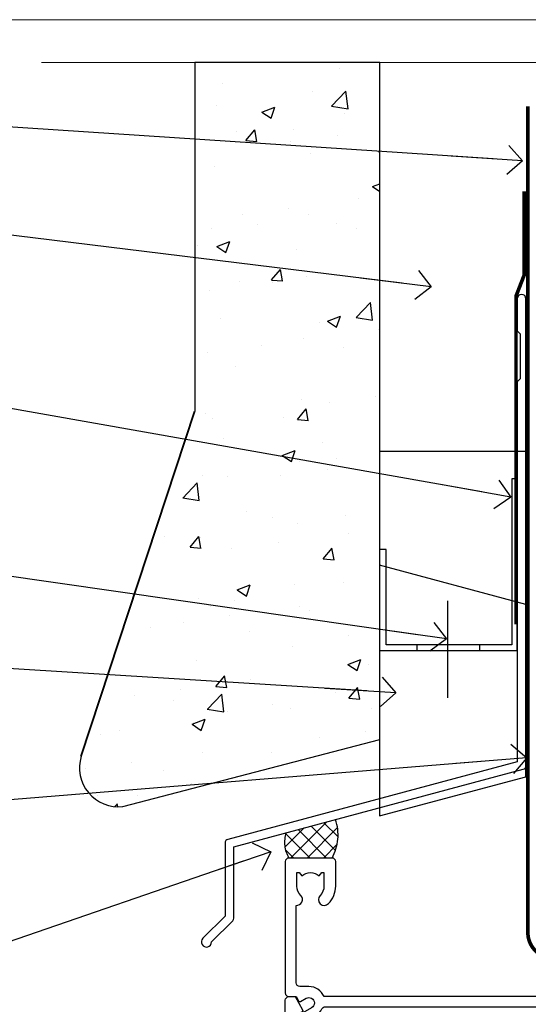
# Model space of a CAD drawing. Units: millimetres. Extents: x 0 to 419912, y -431 to 1143.
# Drawn here: x 6710 to 6779, y 560 to 695 of the extents above; entities that cross this region are included whole.
import ezdxf
from ezdxf import colors
from ezdxf.entities.mleader import LeaderData, LeaderLine
from ezdxf.math import Vec2, Vec3

# ---------------------------------------------------------------- set-up
doc = ezdxf.new("R2010")
doc.units = ezdxf.units.MM
doc.linetypes.add('CENTER', pattern=[2, 1.25, -0.25, 0.25, -0.25])
doc.linetypes.add('Dashed', pattern=[564.4444465637206, 282.2222232818604, -282.2222232818602])
doc.layers.add('Aluminium Systems Ltd Joinery Detail', color=7, linetype='Continuous')
doc.layers.add('Aluminium Systems Ltd Notes', color=7, linetype='Continuous')
doc.layers.add('No Print', color=7, linetype='Continuous', plot=False)
doc.styles.get("Standard").update_dxf_attribs({"font": 'arial.ttf'})

# ---------------------------------------------------------------- blocks, each defined once
blk = doc.blocks.new('Page Layout')
at = {"layer": 'Aluminium Systems Ltd Joinery Detail', "color": 8, "lineweight": 5}
blk.add_lwpolyline([(0, 694.6394637946069), (0, 0), (553.0825377109722, 0), (553.0825377109722, 694.6394637946069)], close=True, dxfattribs=at)
blk = doc.blocks.new('Page Layout Group')
at = {"layer": 'No Print'}
blk.add_blockref('Page Layout', (6600, 0), dxfattribs=at)
blk = doc.blocks.new('140mm Framing Head Gib')
at = {"layer": 'Aluminium Systems Ltd Joinery Detail', "color": 0, "linetype": 'Continuous', "lineweight": 5, "ltscale": 0.12, "elevation": -1.000000000000014}
blk.add_lwpolyline([(232.9879480272293, 88.7708279423432), (90.0793676317594, 88.7708279423432), (89.1756572232739, 85.3369242233066), (87.90906395990578, 92.75494913106832), (86.87170076539451, 88.7708279423432), (12.77629059318974, 88.7708279423432)], dxfattribs=at)
at = {"layer": 'Aluminium Systems Ltd Joinery Detail', "color": 0, "linetype": 'CENTER', "lineweight": 5, "ltscale": 3, "const_width": 0.5, "elevation": -0.5000000000000249}
blk.add_lwpolyline([(79.36830193081073, 82.75882767523399), (79.36883064616336, -30.42745069008379, 0.4209157528546889), (82.93271877258235, -33.99657167199439), (215.7748797079017, -33.99657167199439)], format="xyb", dxfattribs=at)
blk = doc.blocks.new('_Open90')
at = {"color": 0, "linetype": 'ByBlock', "lineweight": -2}
for p, q in [((-0.5, 0.5), (0, 0)), ((0, 0), (-2.439666651745029, 0)), ((0, 0), (-0.5, -0.5))]:
    blk.add_line(p, q, dxfattribs=at)
blk = doc.blocks.new('FLASHING END CAP')
at = {"color": 0}
blk.add_lwpolyline([(-18.54054891449641, -6.422487521775963), (1.495495225277409, -1.0538456750092), (1.495495225277409, 22.55905363656922), (-18.54054891449641, 27.92769548333592)], close=True, dxfattribs=at)
blk = doc.blocks.new('J340-32186')
at = {"flags": 128}
blk.add_lwpolyline([(3.247665940288683, 14.27479351052079), (3.247665940288797, 4.237615433949982), (0.205025253169409, 1.194974746830537, 1.488371740198598), (1.399963552106995, 0.6928567709205543), (4.301219330881948, 3.594112549695422, 0.1989123673796601), (4.447665940288672, 3.947665940288699), (4.447665940288615, 13.73766461893558), (44.07620219637282, 24.3560989059808, 0.3394542588633702), (44.44679267382161, 24.83906181912533), (44.44679267382161, 88.8553983251358, 0.9999999999999999), (43.2467926738215, 88.8553983251358), (43.24679267382156, 84.45539832513582), (43.64679267382159, 84.05539832513578), (43.64679267382165, 77.85539832513582), (43.24679267382156, 77.45539832513585), (43.24679267382156, 25.37619071071056), (3.618256417737412, 14.75775642366533, 0.3394542588633703)], format="xyb", close=True, dxfattribs=at)
blk = doc.blocks.new('Stucco Recessed CC Head AC40')
h = blk.add_hatch()
h.set_pattern_fill('AR-CONC', color=256, scale=0.1)
h.set_pattern_definition([(49.99999999999999, (170.8154173600294, 49.81983907992617), (18.2184668996004, -1.593908553890309), [1.905, -20.955]), (355, (170.8154173600294, 49.81983907992617), (-3.524342142496934, 19.10568452390352), [1.524, -16.764058417]), (100.4514447, (172.3336180600295, 49.68701372992655), (14.69412470903533, 17.51177519121951), [1.619000879999999, -17.80902445999999]), (46.18420000000002, (170.8154173600294, 54.89983907992792), (27.10790408921299, -4.204232793272715), [2.857499999999998, -31.43249999999998]), (96.63555760999992, (173.0744073600295, 54.5494890799273), (23.7404134051503, 24.74261245977215), [2.428502314, -26.713560816]), (351.1841511700001, (170.8154173600294, 54.89983907992792), (23.74041340649771, 24.74261245855327), [2.285996707, -25.145973192]), (21, (173.3554173600294, 53.62983907992748), (15.16143912691325, -10.22651981870876), [1.905, -20.955]), (326.0000000000001, (173.3554173600294, 53.62983907992748), (6.180202834764708, 18.41879661223193), [1.524, -16.764]), (71.45144499999999, (174.6188706200294, 52.77762908992736), (21.34164192787162, 8.192276888590525), [1.61900088, -17.80899376]), (37.50000000000001, (170.8154173600294, 49.81983907992617), (0.3088603250591817, 8.455503887315311), [0, -16.5608, 0, -17.018, 0, -16.8275]), (7.499999999999999, (170.8154173600294, 49.81983907992617), (6.681966251030575, 10.01805748181195), [0, -9.7028, 0, -16.1798, 0, -6.413500000000001]), (327.5, (165.1512173600295, 49.81983907992617), (13.55905951668714, -0.5728743992673458), [0, -6.350000000000001, 0, -19.812, 0, -26.289]), (317.5, (162.6112173600295, 49.81983907992617), (14.81291813860181, 2.542649103333302), [0, -8.255, 0, -13.1572, 0, -18.669])])
h.paths.add_polyline_path([(59.11057824617913, 188.7708249825519), (33.75265812773389, 188.7708249825519), (33.75265812773389, 141.0067720646439), (18.20536886901324, 93.68401419777365, 0.5388691572618779), (23.91317920782926, 86.79927856039649), (59.11057824617913, 95.974929812146)])
at = {"layer": 'Aluminium Systems Ltd Joinery Detail', "linetype": 'Dashed'}
h = blk.add_hatch(dxfattribs=at)
h.set_pattern_fill('ANSI37', color=256, scale=0.5)
h.set_pattern_definition([(45, (-47.5863885053094, -518.9999999667307), (-1.122532015133644, 1.122532015133644), []), (135, (-47.5863885053094, -518.9999999667307), (-1.122532015133644, -1.122532015133644), [])])
edge = h.paths.add_edge_path()
edge.add_line((53.02403589647776, 85.00844899582808), (46.26800480226018, 83.19817592009349))
edge.add_arc((50.14931514453133, 81.88505661477029), 4.097420198494836, 161.3083678542282, 211.485829873816)
edge.add_line((46.65516074340823, 79.74502453460809), (52.55516074340665, 79.74502453460809))
edge.add_arc((46.98875031971045, 82.89348655693539), 6.395133940041519, 330.5067175162093, 379.3121381648115)
at = {"color": 0}
blk.add_line((18.16932472923943, 93.68401419777365), (33.71661398796007, 141.0067720646439), dxfattribs=at)
at = {"layer": 'Aluminium Systems Ltd Joinery Detail', "color": 0}
blk.add_line((68.37203475347181, 114.976234587637), (68.37203475347181, 101.7058217810882), dxfattribs=at)
at = {"layer": 'Aluminium Systems Ltd Joinery Detail'}
blk.add_lwpolyline([(59.11057824617913, 188.7708249825519), (33.75265812773389, 188.7708249825519), (33.75265812773389, 141.0067720646439), (18.20536886901326, 93.68401419777365, 0.5388691572618791), (23.91317920782924, 86.79927856039649), (59.11057824617913, 95.974929812146)], format="xyb", close=True, dxfattribs=at)
at = {"layer": 'Aluminium Systems Ltd Joinery Detail', "linetype": 'Dashed', "ltscale": 0.01, "const_width": 0.5}
blk.add_lwpolyline([(78.86107607242641, 171.0973971095991), (78.86107607242641, 159.6227611649374), (77.7448543091837, 156.7458900535748), (77.7448543091837, 111.7592615569156)], dxfattribs=at)
at = {"layer": 'Aluminium Systems Ltd Joinery Detail'}
blk.add_lwpolyline([(79.11057824617913, 153.6644462420118), (79.11057824617913, 135.4546970434458), (59.11057824617913, 135.4546970434458), (59.11057824617913, 153.6644462420118)], dxfattribs=at)
at = {"layer": 'Aluminium Systems Ltd Joinery Detail', "color": 0}
blk.add_lwpolyline([(77.91057824617886, 131.7183169517521), (77.18723142807497, 131.7199969283865), (77.18723142807497, 108.9792615569168), (59.9776640528128, 108.9792615569168), (59.9776640528128, 122.0396880270782), (59.07453410640531, 122.0396880270782), (59.07453410640508, 108.1949298121472), (77.91057824617886, 108.1949298121472), (77.91057824617886, 131.7183169517521)], dxfattribs=at)
blk.add_lwpolyline([(72.79494802010757, 108.9792615569168), (64.1901643324766, 108.9792615569168), (64.1901643324766, 108.1949298121472), (72.79494802010757, 108.1949298121472)], close=True, dxfattribs=at)
at = {"layer": 'Aluminium Systems Ltd Joinery Detail', "linetype": 'Dashed'}
for centre, radius, start, end in [((46.98875031973037, 82.89348655693175, -0.9999999999999849), 6.395133940023548, 330.5067175160827, 19.31213816486672), ((50.14931514454327, 81.88505661477393, -0.9999999999999849), 4.097420198502501, 161.3083678543035, 211.4858298737015)]:
    blk.add_arc(centre, radius, start, end, dxfattribs=at)
at = {"linetype": 'Dashed'}
blk.add_blockref('J340-32186', (34.66378557235751, 67.54291862661557), dxfattribs=at)
at = {"color": 0}
blk.add_blockref('FLASHING END CAP', (77.61508302090172, 91.93693065743719), dxfattribs=at)
blk = doc.blocks.new('A725-21745')
at = {"flags": 128}
blk.add_lwpolyline([(37.11646801240383, 20.91461760752128), (38.35987280291066, 19.3231320504845, -0.6248693519088664), (38.2022706521893, 18.99999975541897), (5.307024864736547, 18.99999975542147, -0.3022673053222528), (3.231717466711387, 17.61925184987041), (2.000000115047413, 17.61925184987041, 0.414213562373095), (1.500000115047413, 17.11925184987041), (1.500000115047413, 6.49573132744473, -0.6858526540293893), (2.123585020710351, 5.139621297385304, 0.1952598447287123), (1.600000115047777, 3.850000036120321), (1.600000115049596, 2.000000036121776), (1.897665797368944, 2.000000036121776), (2.260843037126492, 2.432817816351545, 0.3639702342667938), (4.639157192967076, 2.432817816350791), (5.0023344327237, 2.000000036121776), (5.300000115044867, 2.000000036119957), (5.300000115046686, 3.850000036118502, 0.1952598447290732), (4.776415209384112, 5.139621297385304, -0.9999999999999999), (5.92358502070465, 6.254969415237454, -0.195259844728987), (6.900000115043412, 3.850000036120321), (6.900000115045231, 0.5000000361217758, -0.4142135623741608), (6.400000115045231, 3.612177579270792e-08), (0.5000001150474134, 3.612359478211147e-08, -0.4142135623720295), (1.150474133737589e-07, 0.5000000361217758), (1.150455943843554e-07, 18.50000003612178, -0.4142135623752261), (0.5000001150474134, 19.00000003612359), (1.491733031867597, 19.00000003611996), (1.828126217074868, 19.58265012422299, -0.414213562371763), (2.101331297830804, 19.65585520497912), (2.85671746670775, 19.21973279703371, 1.000000000002101), (3.606717466712297, 20.51877090270868), (2.099999209467541, 21.38867509413313, -0.9999999999986869), (2.699999209471933, 22.42790557867107), (4.206717466717208, 21.558001387248, -0.1544523861771689), (5.000744966466115, 20.68964304016895, 0.2920433047074474), (5.454341760832875, 20.39999975542224), (35.99570968530858, 20.39999975541861), (35.62906032147291, 20.86928954060778, -0.4823427408185513), (35.8117565674074, 21.63027417179029), (36.65632259471747, 22.02410177814119), (35.9274075175417, 27.4000053454368), (32.95000629409694, 27.4000053454368, -0.9999999999999999), (32.95000629409694, 28.80000534543552), (36.71361246468038, 28.80000534543461, -0.3752698379243242), (37.20907876645651, 28.36718528143687), (38.09461976595773, 21.83613225856271, -0.3284042794683215), (37.75363116086702, 21.21173166314027)], format="xyb", close=True, dxfattribs=at)
blk = doc.blocks.new('A751-21598')
at = {"flags": 128}
for points in [[(70.1000020845502, 27.65000756325961), (70.10000208455952, 26.900007563256), (68.50000004194865, 26.900007563256), (68.50000004194865, 39.90001715993486), (70.10000208455588, 39.90001715993486), (70.10000208454977, 39.15001715993395, 0.9999999999999999), (71.00000004194658, 39.15001715992656), (71.00000004194658, 42.40001415993294, 0.9999999999999999), (70.00000004194683, 42.40001415993294), (70.00000004194683, 41.30001715993268), (68.50000004194865, 41.30001715993268), (68.50000004194689, 49.00000215993197), (70.00000004194689, 49.00000215993197), (70.00000004194709, 47.90000515993353, 0.999999999999943), (71.00000004194663, 47.90000515993364), (71.00000004194686, 49.5000001599239, 0.4142135623731283), (70.50000004194686, 50.00000015992401), (37.00000004203235, 50.00000015992401, 0.414213562373095), (36.50000004203235, 49.50000015992401), (36.50000004203235, 48.20000015992838, 0.9999999999999999), (37.40000004202653, 48.20000015992838), (37.40000004202653, 49.00000015992401), (38.90000004202653, 49.00000015992401), (38.90000004202651, 43.50000015992401), (37.40000004202651, 43.50000015992401), (37.40000004202651, 44.30000015992692, 0.9999999999999999), (36.50000004203233, 44.30000015992692), (36.50000004203233, 43.00000015992401, 0.414213562373095), (37.00000004203233, 42.50000015992401), (38.90000004202651, 42.50000015992401), (38.90000004202651, 34.8000001599269), (36.90000004203378, 34.8000001599269, 0.9999999999999999), (36.90000004203378, 34.00000015992399), (38.90000004202651, 34.00000015992399), (38.90000004202651, 31.00000015992399), (28.28867545065353, 31.00000015992319, 0.2679491924322215), (27.85566274876084, 30.75000015992384), (26.55662464308173, 28.50000015992399), (22.00000031605944, 28.50000015992399), (22.00000031605944, 30.00000015992399), (23.50000031605944, 30.00000015992399, 0.9999999999999999), (23.50000031605944, 31.00000015992399), (0.500000041945043, 31.00000015992399, 0.414213562373095), (4.194504299448454e-08, 30.50000015992399), (4.193611857772339e-08, 0.5000001119640274, 0.4142135623731783), (0.5000000419361186, 1.119638852742355e-07), (1.333966842972956, 1.119638852742355e-07), (2.373203711535666, 1.800011169422959, 0.4142135623689479), (2.299998630775974, 2.073216250179598), (1.599998630782466, 2.477361438613627), (1.599998630786104, 10.00001124600436), (7.950000041928831, 10.00001124600533), (7.950000041929002, 5.000011246000525, 0.4142135623720295), (8.450000041926955, 4.500011246000753), (14.35000004192628, 4.500011246004163, 0.4142135623729452), (14.85000004192602, 5.000011246004163), (14.85000004192602, 6.000011246004163, 0.414213562373095), (14.35000004192602, 6.500011246004163), (14.04573133325201, 6.500011246003368, 0.6408239254472167), (12.6896213031925, 7.023596151665572, -0.1952598447288701), (11.40000004192746, 6.500011246005073), (9.55000004192891, 6.500011246005073), (9.55000004192891, 6.79767692832624), (9.982817822157614, 7.160854168084427, -0.3639702342664408), (9.982817822158552, 9.539168323923917), (9.55000004192891, 9.902345563682815), (9.55000004192891, 10.20001124600398), (11.40000004192746, 10.20001124600216, -0.1952598447288623), (12.6896213031925, 9.676426340341692, 0.5542191990959229), (14.00722956979826, 10.00001124600618), (38.6000000419248, 10.00001124600618), (38.6000000419248, 2.592820406392832), (37.70000004192752, 2.073205164124573, 0.4142135623808338), (37.62679496117477, 1.80000008336421), (38.66602545574992, 6.597255719498207e-08), (39.50000009707219, 1.579551849317795e-07, 0.4142135300680742), (40.00000004192407, 0.5000001579551849), (40.00000004192407, 10.00001124600618), (56.55000004192883, 10.00001124601178), (56.550000041929, 5.000011246000525, 0.4142135623720295), (57.05000004192695, 4.500011246000753), (62.95000004192627, 4.500011246004163, 0.4142135623729452), (63.45000004192602, 5.000011246004163), (63.45000004192602, 6.000011246004163, 0.414213562373095), (62.95000004192602, 6.500011246004163), (62.645731333252, 6.500011246003368, 0.6408239254472167), (61.28962130319246, 7.023596151665572, -0.1952598447288701), (60.00000004192748, 6.500011246005073), (58.15000004192893, 6.500011246005073), (58.15000004192893, 6.79767692832624), (58.58281782215764, 7.160854168084455, -0.3639702342664408), (58.58281782215855, 9.539168323923917), (58.15000004192893, 9.902345563682815), (58.15000004192893, 10.20001124600398), (60.00000004192748, 10.2000112460039, -0.1952598447288623), (61.28962130319246, 9.676426340341692, 0.5542192105843189), (62.60722957858707, 10.00001127272191), (79.99999904191378, 10.00001088315608), (79.99999904191378, 0.5000001579478806, 0.4142135300686569), (80.49999898676666, 1.579478805524559e-07), (81.33397362808796, 6.596525281565846e-08), (82.37320412266442, 1.80000008335611, 0.4142135623810611), (82.29999904190825, 2.073205164115933), (81.39999904191302, 2.59282040638584), (81.39999904191305, 10.00001124599891), (105.9927705140582, 10.00001124600155, 0.5542191990939607), (107.3103787806624, 9.676426340341663, -0.1952598447288596), (108.6000000419274, 10.20001124600211), (110.450000041926, 10.20001124600392), (110.450000041926, 9.902345563682758), (110.0171822616964, 9.53916832392386, -0.3639702342664493), (110.0171822616973, 7.160854168084313), (110.450000041926, 6.797676928326126), (110.450000041926, 6.500011246005016), (108.6000000419274, 6.500011246005016, -0.1952598447288622), (107.3103787806624, 7.023596151665487, 0.6408239254472272), (105.9542687506029, 6.500011246003311), (105.6500000419295, 6.500011246003709, 0.4142135623734613), (105.1500000419288, 6.000011246004135), (105.1500000419288, 5.000011246003965, 0.4142135623729452), (105.6500000419286, 4.500011246003936), (111.5500000419257, 4.500011246000895, 0.4142135623732282), (112.0500000419259, 5.000011246000867), (112.0500000419261, 10.00001124600161), (118.4000004530502, 10.00001124600064), (118.4000004530538, 2.477361438609023), (117.7000004530602, 2.073216250176785, 0.414213562369494), (117.6267953723043, 1.800011169419889), (118.6660322132284, 1.598241112787946e-07), (119.4999990419415, 1.598242249656323e-07, 0.4142135623730451), (119.9999990419415, 0.5000001598241965), (119.9999990419447, 49.5000001599339, 0.414213562373095), (119.4999990419447, 50.0000001599339), (116.5000000419469, 50.0000001599339, 0.414213562373095), (116.0000000419469, 49.5000001599339), (116.0000000419469, 47.90000415993399, 0.9999999999999999), (116.9999980419462, 47.90000415993399), (116.9999980419462, 49.00000215993185), (118.4999990419447, 49.00000215993185), (118.4999990419428, 41.30001715993257), (116.9999980419462, 41.30001715993257), (116.9999980419455, 42.40001415993441, 1.000000000000057), (115.9999980419462, 42.40001415993373), (115.9999980419482, 39.15137301435078, 0.9999999999999999), (116.8999959993487, 39.15137301435135), (116.8999959993388, 39.90001715993475), (118.4999990419429, 39.90001715993475), (118.4999990419429, 26.90000756325591), (116.899995999339, 26.90000756325594), (116.8999959993459, 27.64865170882697, 0.9999999999999999), (115.999998041956, 27.64865170883533), (115.9999980419444, 26.40000756325963, 0.4142135623763416), (116.4999980419453, 25.900007563255), (117.499999041941, 25.90000756325682, -0.4142135623735446), (117.9999990419417, 25.40000756325682), (117.9999990419399, 11.80000015992962), (93.90000004194678, 11.80000015992965), (93.50000004194675, 11.40000015992962), (93.10000004194677, 11.80000015992962), (68.50000004194996, 11.80000015992962), (68.5000000419505, 25.90000756325779), (70.50000004195192, 25.90000756325585, 0.4142135623770242), (71.0000000419524, 26.40000756326208), (71.00000004193683, 27.65000756327083, 1.000000000000028)], [(47.77358123797592, 45.06037889866042, -0.1952598447288622), (47.24999633231371, 46.3500001599254), (47.24999633231366, 48.20000015992395), (47.54766201463482, 48.20000015992395), (47.91083925439378, 47.76718237969436, -0.363970234266435), (50.28915341023321, 47.76718237969527), (50.65233064999137, 48.20000015992395), (50.94999633231254, 48.20000015992395), (50.94999633231254, 46.3500001599254, -0.1952598447288622), (50.42641142665207, 45.06037889866042, 0.999999999999995), (51.57358123797241, 43.94503078080874, 0.1952598447288622), (52.54999633231253, 46.3500001599254), (52.54999633231256, 48.40000015992399), (66.90000004194832, 48.40000015992399), (66.90000004194829, 25.80001836103645), (65.63591672894935, 25.59485165369691, 1.004500192607277), (65.76762639171005, 24.80577645964641), (66.90000004194638, 25.00001836103991), (66.90000004195045, 18.74641942199844, 0.5773502691896031), (66.90000004195085, 18.05359909897089), (66.90000004195488, 11.80000015992962), (1.600000041945378, 11.80000015992962), (1.600000041945378, 25.00001836104082), (2.732373692183614, 24.80577645964641, 1.00450019260711), (2.864083354944455, 25.59485165369688), (1.600000041945378, 25.80001836103554), (1.600000041945378, 29.40000015992399), (20.40000031605945, 29.40000015992396), (20.40000031605945, 28.50000015992399, 0.414213562373095), (22.00000031605944, 26.90000015992399), (26.55662464308173, 26.90000015992399, 0.2679491924308934), (27.94226528913615, 27.70000015992281), (28.92376074676068, 29.40000015992322), (38.90000004202665, 29.40000015992399, 0.4142135623730701), (40.5000000420265, 31.00000015992399), (40.50000004202653, 48.40000015992399), (45.64999633231545, 48.40000015992399), (45.64999633231542, 46.3500001599254, 0.1952598447288622), (46.62641142665558, 43.94503078080874, 0.999999999999995)]]:
    blk.add_lwpolyline(points, format="xyb", close=True, dxfattribs=at)
blk = doc.blocks.new('AC40 Sliding Door Head')
at = {"layer": 'Aluminium Systems Ltd Joinery Detail', "extrusion": (0, 0, -1), "zscale": -1, "rotation": 180}
for name, p in [('A725-21745', (119.9999989999833, 20.19999803326846)), ('A751-21598', (119.9999990419165, 1.19999855392166))]:
    blk.add_blockref(name, p, dxfattribs=at)
blk = doc.blocks.new('Stucco Recessed CC Head Text AC40')
at = {"layer": 'Aluminium Systems Ltd Notes', "color": 3, "lineweight": 5, "ltscale": 0.12}
ml = blk.add_multileader_mtext('Standard', dxfattribs=at)
ml.set_content('BUILDING WRAP', color=3)
ml.set_leader_properties(color=8)
ml.set_arrow_properties(name='OPEN90')
ml.build(insert=Vec2(0, 0))
ml.multileader.update_dxf_attribs({"text_left_attachment_type": 2, "text_right_attachment_type": 2})
ctx = ml.context
ctx.base_point, ctx.plane_origin = Vec3(-19.59863418882188, 85.64503527729903), Vec3(149.0572424654803, 18.56357540937825)
ctx.left_attachment, ctx.right_attachment, ctx.text_align_type = 2, 2, 2
notes = []
notes.append((ctx, [(0, (1, 1, 0), (34.75009761024842, 85.64503527729903), (-1, 0), 6.291433026901132, [(0, [(155.2030876614384, 77.67931515346936)], 0, [])])]))
ctx.mtext.insert, ctx.mtext.width, ctx.mtext.alignment, ctx.mtext.line_spacing_style, ctx.mtext.flow_direction = Vec3(26.45866458334729, 88.31170194396691), 49.87981264959171, 3, 2, 5
ml = blk.add_multileader_mtext('Standard', dxfattribs=at)
ml.set_content('CAVITY BATTEN', color=3)
ml.set_leader_properties(color=8)
ml.set_arrow_properties(name='OPEN90')
ml.build(insert=Vec2(0, 0))
ml.multileader.update_dxf_attribs({"text_left_attachment_type": 2, "text_right_attachment_type": 2})
ctx = ml.context
ctx.base_point, ctx.plane_origin = Vec3(-18.58362736753947, 73.65775973581185), Vec3(123.9017671891871, 40.47184131620452)
ctx.left_attachment, ctx.right_attachment, ctx.text_align_type = 2, 2, 2
notes.append((ctx, [(0, (1, 1, 0), (34.75009761024842, 73.65775973581185), (-1, 0), 6.291433026901128, [(0, [(142.7170193569156, 60.4317568241604)], 0, [])])]))
ctx.mtext.insert, ctx.mtext.width, ctx.mtext.alignment, ctx.mtext.line_spacing_style, ctx.mtext.flow_direction = Vec3(26.45866458334729, 76.32442640247609), 49.87981264959171, 3, 2, 5
ml = blk.add_multileader_mtext('Standard', dxfattribs=at)
ml.set_content('FLASHING SEALING\\PTAPE OVER TOP\\PEND OF FLASHING', color=3)
ml.set_leader_properties(color=8)
ml.set_arrow_properties(name='OPEN90')
ml.build(insert=Vec2(0, 0))
ml.multileader.update_dxf_attribs({"text_left_attachment_type": 2, "text_right_attachment_type": 2})
ctx = ml.context
ctx.base_point, ctx.plane_origin = Vec3(-25.35852504830369, 52.6548632880731), Vec3(123.9017671891871, 2.416923698419851)
ctx.left_attachment, ctx.right_attachment, ctx.text_align_type = 2, 2, 2
notes.append((ctx, [(0, (1, 1, 0), (34.75009761024819, 52.6548632880731), (-1, 0), 6.291433026901128, [(0, [(153.6016876589257, 31.6119587012181)], 0, [])])]))
ctx.mtext.insert, ctx.mtext.width, ctx.mtext.alignment, ctx.mtext.line_spacing_style, ctx.mtext.flow_direction = Vec3(26.45866458334706, 65.32152995473734), 49.87981264959149, 3, 2, 5
ml = blk.add_multileader_mtext('Standard', dxfattribs=at)
ml.set_content('CAVITY SYSTEM BASE CLOSER', color=3)
ml.set_leader_properties(color=8)
ml.set_arrow_properties(name='OPEN90')
ml.build(insert=Vec2(0, 0))
ml.multileader.update_dxf_attribs({"text_left_attachment_type": 2, "text_right_attachment_type": 2})
ctx = ml.context
ctx.base_point, ctx.plane_origin = Vec3(-19.55224946849446, 27.95656983644585), Vec3(71.34790319290357, -89.21982035640758)
ctx.left_attachment, ctx.right_attachment, ctx.text_align_type = 2, 2, 2
notes.append((ctx, [(0, (1, 1, 0), (34.75009761024842, 27.95656983644585), (-1, 0), 6.291433026901132, [(0, [(144.7864909843223, 12.16664784986278)], 0, [])])]))
ctx.mtext.insert, ctx.mtext.width, ctx.mtext.alignment, ctx.mtext.line_spacing_style, ctx.mtext.flow_direction = Vec3(26.45866458334729, 33.95656983644585), 49.87981264959171, 3, 2, 5
ml = blk.add_multileader_mtext('Standard', dxfattribs=at)
ml.set_content('FLASHING END DAM', color=3)
ml.set_leader_properties(color=8)
ml.set_arrow_properties(name='OPEN90')
ml.build(insert=Vec2(0, 0))
ml.multileader.update_dxf_attribs({"text_left_attachment_type": 2, "text_right_attachment_type": 2})
ctx = ml.context
ctx.base_point, ctx.plane_origin = Vec3(-16.08158098281938, 11.20334722318512), Vec3(88.36709967903437, -109.5981946775501)
ctx.left_attachment, ctx.right_attachment, ctx.text_align_type = 2, 2, 2
notes.append((ctx, [(0, (1, 1, 0), (34.75009761024819, 11.20334722318512), (-1, 0), 6.291433026901132, [(0, [(137.8879273669619, 4.780772043919569)], 0, [])])]))
ctx.mtext.insert, ctx.mtext.width, ctx.mtext.alignment, ctx.mtext.line_spacing_style, ctx.mtext.flow_direction = Vec3(26.45866458334706, 17.20334722318512), 49.87981264959126, 3, 2, 5
ml = blk.add_multileader_mtext('Standard', dxfattribs=at)
ml.set_content('FLEXI FLASHING TAPE', color=3)
ml.set_leader_properties(color=8)
ml.set_arrow_properties(name='OPEN90')
ml.build(insert=Vec2(0, 0))
ml.multileader.update_dxf_attribs({"text_left_attachment_type": 2, "text_right_attachment_type": 2})
ctx = ml.context
ctx.base_point, ctx.plane_origin = Vec3(-19.75961645348764, -13.98938181127596), Vec3(223.2167566211148, -104.1190196932148)
ctx.left_attachment, ctx.right_attachment, ctx.text_align_type = 2, 2, 2
notes.append((ctx, [(1, (1, 1, 0), (34.75009761024842, -13.98938181127596), (-1, 0), 6.291433026901132, [(0, [(155.7919281500746, -4.111906661222747)], 0, [])])]))
ctx.mtext.insert, ctx.mtext.width, ctx.mtext.alignment, ctx.mtext.line_spacing_style, ctx.mtext.flow_direction = Vec3(26.45866458334729, -7.989381811275962), 49.87981264959171, 3, 2, 5
ml = blk.add_multileader_mtext('Standard', dxfattribs=at)
ml.set_content('HEAD SEALANT REQUIRED FOR VERY HIGH & EXTRA HIGH ZONES ONLY', color=3)
ml.set_leader_properties(color=8)
ml.set_arrow_properties(name='OPEN90')
ml.build(insert=Vec2(0, 0))
ml.multileader.update_dxf_attribs({"text_left_attachment_type": 2, "text_right_attachment_type": 2})
ctx = ml.context
ctx.base_point, ctx.plane_origin = Vec3(-17.8742139978262, -46.56636085316131), Vec3(117.2002613083138, -124.9498993299203)
ctx.left_attachment, ctx.right_attachment, ctx.text_align_type = 2, 2, 2
notes.append((ctx, [(0, (1, 1, 0), (34.75009761024819, -46.56636085316131), (-1, 0), 6.291433026901132, [(0, [(120.7574817184255, -17.01266650275647)], 0, [])])]))
ctx.mtext.insert, ctx.mtext.width, ctx.mtext.alignment, ctx.mtext.line_spacing_style, ctx.mtext.flow_direction = Vec3(26.45866458334706, -30.56636085316131), 49.87981264959149, 3, 2, 5
for ctx, leaders in notes:
    for number, flags, end, landing, length, lines in leaders:
        leader = LeaderData()
        leader.index, (leader.has_last_leader_line, leader.has_dogleg_vector, leader.attachment_direction) = number, flags
        leader.last_leader_point, leader.dogleg_vector, leader.dogleg_length = Vec3(end), Vec3(landing), length
        for number, points, colour, breaks in lines:
            line = LeaderLine()
            line.index, line.vertices, line.color, line.breaks = number, Vec3.list(points), colors.encode_raw_color(colour), breaks
            leader.lines.append(line)
        ctx.leaders.append(leader)

msp = doc.modelspace()

# ---------------------------------------------------------------- block references
at = {"layer": 'Aluminium Systems Ltd Joinery Detail'}
for name, p in [('Page Layout Group', (0, 0)), ('140mm Framing Head Gib', (6700, 600)), ('Stucco Recessed CC Head AC40', (6700, 500)), ('AC40 Sliding Door Head', (6866.15515974339, 559.5450265013415, 1.000000000000013))]:
    msp.add_blockref(name, p, dxfattribs=at)
at = {"layer": 'Aluminium Systems Ltd Notes'}
msp.add_blockref('Stucco Recessed CC Head Text AC40', (6623.421148066245, 597.6074384968961), dxfattribs=at)

doc.saveas('drawing.dxf')
